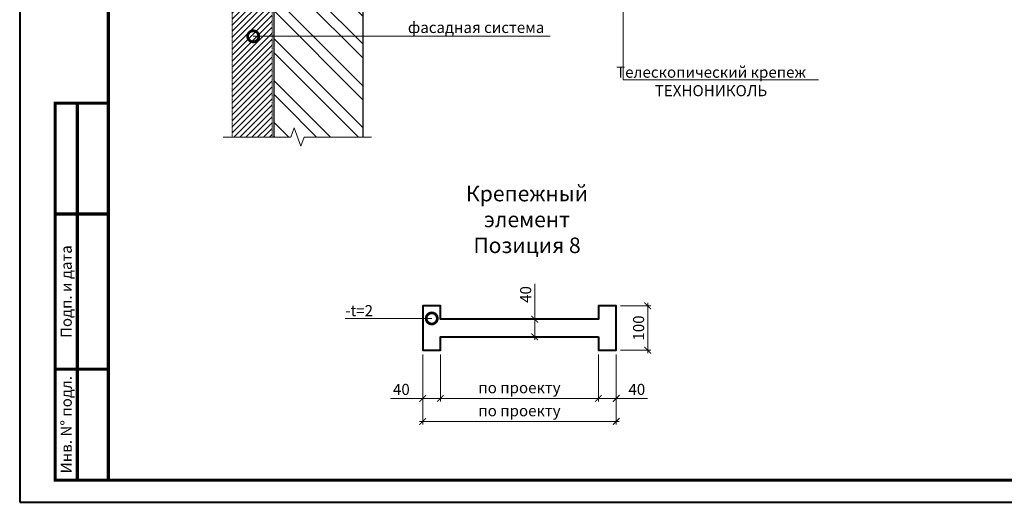
# Model space of a CAD drawing. Units: millimetres. Extents: x -1801 to 37500, y -47570 to 2974.
# Drawn here: x 6900 to 9122, y -9510 to -8422 of the extents above; entities that cross this region are included whole.
import ezdxf
from ezdxf import colors
from ezdxf.entities.mleader import LeaderData, LeaderLine
from ezdxf.enums import TextEntityAlignment as Align
from ezdxf.math import Vec2, Vec3

# ---------------------------------------------------------------- set-up
doc = ezdxf.new("R2010")
doc.units = ezdxf.units.MM
doc.linetypes.add('штриховая 50', pattern=[1, 0.5, -0.5])
doc.layers.get('0').update_dxf_attribs({"lineweight": 30})
doc.layers.get('DEFPOINTS').update_dxf_attribs({"color": 251, "lineweight": 0})
for name, color, linetype, lineweight in [('FP-XX-МАРКИ ПОМЕЩЕНИЙ', 250, 'Continuous', 25), ('TN-КИРПИЧ', 246, 'Continuous', 30), ('TN-МЕТАЛЛ КОНСТРУКЦИИ', 162, 'Continuous', 35), ('TN-РАЗМЕРЫ', 184, 'Continuous', 15)]:
    doc.layers.add(name, color=color, linetype=linetype, lineweight=lineweight)
doc.layers.add('TN-АННОТАЦИИ', color=7, linetype='Continuous', lineweight=20, true_color=0x000000)
doc.layers.add('TN-ТАБЛИЦЫ', color=7, linetype='Continuous', lineweight=40, true_color=0x000000)
doc.styles.get("Standard").update_dxf_attribs({"font": 'txt.shx'})
doc.styles.add('TN-Текст', font='isocpeur.ttf')
doc.styles.add('TN-Текст-Аннотативный', font='isocpeur.ttf')
doc.dimstyles.new('ПТС-Размеры-Аннотативный$0', dxfattribs={"dimtxt": 2.5, "dimasz": 1.5, "dimexe": 0.7, "dimexo": 1, "dimgap": 0.8, "dimtad": 1, "dimdec": 0, "dimzin": 0, "dimdsep": 46, "dimtxsty": 'TN-Текст-Аннотативный', "dimblk": 'ARCHTICK', "dimcen": 2, "dimdle": 0.7, "dimadec": 0, "dimazin": 0, "dimtfac": 1, "dimtdec": 0, "dimtmove": 1, "dimatfit": 3, "dimfxl": 0.7, "dimtolj": 1, "dimtzin": 0, "dimlwd": -1, "dimlwe": -1, "dimarcsym": 0})

# ---------------------------------------------------------------- blocks, each defined once
blk = doc.blocks.new('*U167')
blk.add_lwpolyline([(0, 0), (420, 0), (420, 297), (0, 297)], close=True)
at = {"const_width": 0.7}
for points in [[(20, 5), (415, 5), (415, 292), (20, 292)], [(8, 5), (20, 5), (20, 90), (8, 90)]]:
    blk.add_lwpolyline(points, close=True, dxfattribs=at)
for points in [[(13, 5), (13, 90)], [(20, 65), (8, 65)], [(20, 30), (8, 30)]]:
    blk.add_lwpolyline(points, dxfattribs=at)
at = {"color": 0, "style": 'TN-Текст'}
for s, p in [('Подп. и дата', (10.5, 47.5)), ('Инв. N%%D подл.', (10.5, 17.5))]:
    blk.add_text(s, height=2.5, rotation=90, dxfattribs=at).set_placement(p, align=Align.MIDDLE_CENTER)
at = {"color": 0, "lineweight": 30, "flags": 104}
blk.add_attdef('ФОРМА6', text='', height=3.5, dxfattribs=at).set_placement((350, 12.5), align=Align.MIDDLE_CENTER)
at = {"color": 0, "style": 'TN-Текст', "flags": 8}
blk.add_attdef('ЛИСТ__', text='', height=2.5, dxfattribs=at).set_placement((410, 9.5), align=Align.MIDDLE_CENTER)
blk.add_attdef('ФОРМАТ', (397, 1.5), '', height=2.5, dxfattribs=at)
blk = doc.blocks.new('*U312')
at = {"layer": 'TN-КИРПИЧ', "lineweight": 13}
h = blk.add_hatch(dxfattribs=at)
h.set_pattern_fill('ANSI32', color=256, scale=7)
h.set_pattern_definition([(45, (6e-14, 739.624), (-47.1463, 47.1463), []), (45, (31.43, 739.624), (-47.1463, 47.1463), [])])
h.paths.add_polyline_path([(0, 0), (200, 0), (200, 1439.6), (0, 1439.6)])
at = {"layer": 'TN-КИРПИЧ'}
blk.add_lwpolyline([(0, 0), (200, 0), (200, 1439.6), (0, 1439.6)], close=True, dxfattribs=at)
blk = doc.blocks.new('*U311')
at = {"lineweight": 0}
blk.add_wipeout([(-67, 452), (-67, 0), (1323, 0), (1398, -206), (1548, 206), (1623, 0), (3025, 0), (3025, 452), (1623, 452), (1548, 658), (1398, 246), (1323, 452)], dxfattribs=at).dxf.layer = 'FP-XX-МАРКИ ПОМЕЩЕНИЙ'
at = {"linetype": 'Continuous'}
blk.add_lwpolyline([(3146, 0), (1623, 0), (1623, 0), (1548, 206), (1398, -206), (1323, 0), (-200, 0)], dxfattribs=at)
blk = doc.blocks.new('_DotSmall')
at = {"color": 0, "linetype": 'ByBlock', "const_width": 0.5}
blk.add_lwpolyline([(-0.0625, 0, 1), (0.0625, 0, 1)], format="xyb", close=True, dxfattribs=at)
blk = doc.blocks.new('_ARCHTICK')
at = {"color": 0, "linetype": 'ByBlock', "ltscale": 10, "const_width": 0.15}
blk.add_lwpolyline([(-0.5, -0.5), (0.5, 0.5)], dxfattribs=at)
blk = doc.blocks.new('*D324')
at = {"layer": 'DEFPOINTS', "color": 0, "transparency": 16777216}
for p in [(8246, -9067), (8246, -9167), (8317, -9167)]:
    blk.add_point(p, dxfattribs=at)
at = {"layer": 'TN-РАЗМЕРЫ', "color": 0, "transparency": 16777216}
for p, q in [((8317, -9060), (8317, -9174)), ((8256, -9067), (8324, -9067)), ((8256, -9167), (8324, -9167))]:
    blk.add_line(p, q, dxfattribs=at)
at = {"layer": 'TN-РАЗМЕРЫ', "color": 0, "transparency": 16777216, "xscale": 15, "yscale": 15, "zscale": 15}
for p, rotation in [((8317, -9067), 90), ((8317, -9167), 270)]:
    blk.add_blockref('_ARCHTICK', p, dxfattribs=dict(at, rotation=rotation))
at = {"layer": 'TN-РАЗМЕРЫ', "color": 0, "transparency": 16777216, "insert": (8296.5, -9117), "char_height": 25, "attachment_point": 5, "rotation": 90, "style": 'TN-Текст-Аннотативный'}
blk.add_mtext('\\A1;100', dxfattribs=at)
blk = doc.blocks.new('*D319')
at = {"layer": 'DEFPOINTS', "color": 0, "transparency": 16777216}
for p in [(8206, -9167), (8246, -9167), (8206, -9275.9)]:
    blk.add_point(p, dxfattribs=at)
at = {"layer": 'TN-РАЗМЕРЫ', "color": 0, "transparency": 16777216}
for p, q in [((8206, -9177), (8206, -9282.9)), ((8246, -9177), (8246, -9282.9)), ((8253, -9275.9), (8199, -9275.9)), ((8316.9, -9275.9), (8246, -9275.9))]:
    blk.add_line(p, q, dxfattribs=at)
at = {"layer": 'TN-РАЗМЕРЫ', "color": 0, "transparency": 16777216, "xscale": 15, "yscale": 15, "zscale": 15, "rotation": 180}
blk.add_blockref('_ARCHTICK', (8206, -9275.9), dxfattribs=at)
at = {"layer": 'TN-РАЗМЕРЫ', "color": 0, "transparency": 16777216, "xscale": 15, "yscale": 15, "zscale": 15}
blk.add_blockref('_ARCHTICK', (8246, -9275.9), dxfattribs=at)
at = {"layer": 'TN-РАЗМЕРЫ', "color": 0, "transparency": 16777216, "insert": (8292.6, -9255.4), "char_height": 25, "attachment_point": 5, "style": 'TN-Текст-Аннотативный'}
blk.add_mtext('\\A1;40', dxfattribs=at)
blk = doc.blocks.new('*D320')
at = {"layer": 'DEFPOINTS', "color": 0, "transparency": 16777216}
for p in [(7849.5, -9167), (8206, -9167), (7849.5, -9275.9)]:
    blk.add_point(p, dxfattribs=at)
at = {"layer": 'TN-РАЗМЕРЫ', "color": 0, "transparency": 16777216}
for p, q in [((7849.5, -9177), (7849.5, -9282.9)), ((8206, -9177), (8206, -9282.9)), ((8213, -9275.9), (7842.5, -9275.9))]:
    blk.add_line(p, q, dxfattribs=at)
at = {"layer": 'TN-РАЗМЕРЫ', "color": 0, "transparency": 16777216, "xscale": 15, "yscale": 15, "zscale": 15, "rotation": 180}
blk.add_blockref('_ARCHTICK', (7849.5, -9275.9), dxfattribs=at)
at = {"layer": 'TN-РАЗМЕРЫ', "color": 0, "transparency": 16777216, "xscale": 15, "yscale": 15, "zscale": 15}
blk.add_blockref('_ARCHTICK', (8206, -9275.9), dxfattribs=at)
at = {"layer": 'TN-РАЗМЕРЫ', "color": 0, "transparency": 16777216, "insert": (8027.7, -9251.6), "char_height": 25, "attachment_point": 5, "style": 'TN-Текст-Аннотативный'}
blk.add_mtext('\\A1;по проекту', dxfattribs=at)
blk = doc.blocks.new('*D321')
at = {"layer": 'DEFPOINTS', "color": 0, "transparency": 16777216}
for p in [(7809.5, -9167), (7849.5, -9167), (7809.5, -9275.9)]:
    blk.add_point(p, dxfattribs=at)
at = {"layer": 'TN-РАЗМЕРЫ', "color": 0, "transparency": 16777216}
for p, q in [((7809.5, -9177), (7809.5, -9282.9)), ((7849.5, -9177), (7849.5, -9282.9)), ((7736.9, -9275.9), (7809.5, -9275.9)), ((7856.5, -9275.9), (7802.5, -9275.9))]:
    blk.add_line(p, q, dxfattribs=at)
at = {"layer": 'TN-РАЗМЕРЫ', "color": 0, "transparency": 16777216, "xscale": 15, "yscale": 15, "zscale": 15, "rotation": 180}
blk.add_blockref('_ARCHTICK', (7809.5, -9275.9), dxfattribs=at)
at = {"layer": 'TN-РАЗМЕРЫ', "color": 0, "transparency": 16777216, "xscale": 15, "yscale": 15, "zscale": 15}
blk.add_blockref('_ARCHTICK', (7849.5, -9275.9), dxfattribs=at)
at = {"layer": 'TN-РАЗМЕРЫ', "color": 0, "transparency": 16777216, "insert": (7761.2, -9255.4), "char_height": 25, "attachment_point": 5, "style": 'TN-Текст-Аннотативный'}
blk.add_mtext('\\A1;40', dxfattribs=at)
blk = doc.blocks.new('*D322')
at = {"layer": 'DEFPOINTS', "color": 0, "transparency": 16777216}
for p in [(7809.5, -9167), (8246, -9167), (8246, -9327.7)]:
    blk.add_point(p, dxfattribs=at)
at = {"layer": 'TN-РАЗМЕРЫ', "color": 0, "transparency": 16777216}
for p, q in [((7809.5, -9177), (7809.5, -9334.7)), ((8246, -9177), (8246, -9334.7)), ((7802.5, -9327.7), (8253, -9327.7))]:
    blk.add_line(p, q, dxfattribs=at)
at = {"layer": 'TN-РАЗМЕРЫ', "color": 0, "transparency": 16777216, "xscale": 15, "yscale": 15, "zscale": 15, "rotation": 180}
blk.add_blockref('_ARCHTICK', (7809.5, -9327.7), dxfattribs=at)
at = {"layer": 'TN-РАЗМЕРЫ', "color": 0, "transparency": 16777216, "xscale": 15, "yscale": 15, "zscale": 15}
blk.add_blockref('_ARCHTICK', (8246, -9327.7), dxfattribs=at)
at = {"layer": 'TN-РАЗМЕРЫ', "color": 0, "transparency": 16777216, "insert": (8027.7, -9303.5), "char_height": 25, "attachment_point": 5, "style": 'TN-Текст-Аннотативный'}
blk.add_mtext('\\A1;по проекту', dxfattribs=at)
blk = doc.blocks.new('*D323')
at = {"layer": 'DEFPOINTS', "color": 0, "transparency": 16777216}
for p in [(7849.5, -9097), (7849.5, -9137), (8062.2, -9137)]:
    blk.add_point(p, dxfattribs=at)
at = {"layer": 'TN-РАЗМЕРЫ', "color": 0, "transparency": 16777216}
for p, q in [((8062.2, -9017.2), (8062.2, -9097)), ((7859.5, -9097), (8069.2, -9097)), ((8062.2, -9090), (8062.2, -9144)), ((7859.5, -9137), (8069.2, -9137))]:
    blk.add_line(p, q, dxfattribs=at)
at = {"layer": 'TN-РАЗМЕРЫ', "color": 0, "transparency": 16777216, "xscale": 15, "yscale": 15, "zscale": 15}
for p, rotation in [((8062.2, -9097), 90), ((8062.2, -9137), 270)]:
    blk.add_blockref('_ARCHTICK', p, dxfattribs=dict(at, rotation=rotation))
at = {"layer": 'TN-РАЗМЕРЫ', "color": 0, "transparency": 16777216, "insert": (8041.7, -9041.4), "char_height": 25, "attachment_point": 5, "rotation": 90, "style": 'TN-Текст-Аннотативный'}
blk.add_mtext('\\A1;40', dxfattribs=at)

msp = doc.modelspace()

# ---------------------------------------------------------------- hatches: boundary and pattern name
at = {"linetype": 'штриховая 50', "lineweight": 20, "transparency": 33554559}
h = msp.add_hatch(dxfattribs=at)
h.set_pattern_fill('ANSI31', color=256, scale=3)
h.set_pattern_definition([(45, (-44436.513, -3405.202), (-6.7351921, 6.7351921), [])])
h.paths.add_polyline_path([(7379.4, -7229.1), (7379.4, -8696.3), (7469.5, -8696.4), (7469.6, -7229.1)])

# ---------------------------------------------------------------- linework, layer by layer
at = {"linetype": 'штриховая 50', "lineweight": 20}
msp.add_lwpolyline([(7379.4, -7229.1), (7379.4, -8696.3), (7469.5, -8696.4), (7469.6, -7229.1)], close=True, dxfattribs=at)
at = {"layer": 'TN-МЕТАЛЛ КОНСТРУКЦИИ', "lineweight": 40}
msp.add_lwpolyline([(8206, -9137), (8206, -9167), (8246, -9167), (8246, -9067), (8206, -9067), (8206, -9097), (7849.5, -9097), (7849.5, -9067), (7809.5, -9067), (7809.5, -9167), (7849.5, -9167), (7849.5, -9137)], close=True, dxfattribs=at)

# ---------------------------------------------------------------- block references
at = {"layer": 'TN-КИРПИЧ', "xscale": -1, "rotation": 180}
msp.add_blockref('*U312', (7474, -7267.6), dxfattribs=at)
at = {"layer": 'TN-ТАБЛИЦЫ', "color": 7, "xscale": 10, "yscale": 10, "zscale": 10}
msp.add_blockref('*U167', (6900, -9510), dxfattribs=at)

# ---------------------------------------------------------------- texts
at = {"layer": 'TN-АННОТАЦИИ', "color": 0, "insert": (7819.6, -8796.4), "char_height": 35, "attachment_point": 1, "style": 'TN-Текст-Аннотативный'}
msp.add_mtext_dynamic_manual_height_columns('\\pxqc;{\\fISOCPEUR|b1|i0|c204|p34;Крепежный элемент\\PПозиция 8}', width=450.406, gutter_width=20358.2, heights=[0], dxfattribs=at)

# ---------------------------------------------------------------- dimensions: what is measured, and where the dimension line sits
at = {"layer": 'TN-РАЗМЕРЫ'}
dim = msp.add_linear_dim(base=(8062.2, -9137), p1=(7849.5, -9097), p2=(7849.5, -9137), angle=270, dimstyle='ПТС-Размеры-Аннотативный$0', dxfattribs=at)
dim.commit()
dim.dimension.update_dxf_attribs({"geometry": '*D323', "text_midpoint": (8059.1, -9041.4), "dimtype": 160})
dim = msp.add_linear_dim(base=(8317, -9167), p1=(8246, -9067), p2=(8246, -9167), angle=270, dimstyle='ПТС-Размеры-Аннотативный$0', dxfattribs=at)
dim.commit()
dim.dimension.update_dxf_attribs({"geometry": '*D324', "text_midpoint": (8296.5, -9117)})
for base, p1, p2, picture, middle in [((7809.5, -9275.9), (7849.5, -9167), (7809.5, -9167), '*D321', (7761.2, -9274.8)), ((8206, -9275.9), (8246, -9167), (8206, -9167), '*D319', (8292.6, -9270.2))]:
    dim = msp.add_linear_dim(base=base, p1=p1, p2=p2, dimstyle='ПТС-Размеры-Аннотативный$0', dxfattribs=at)
    dim.commit()
    dim.dimension.update_dxf_attribs({"geometry": picture, "text_midpoint": middle, "dimtype": 160})
for base, p1, p2, picture, middle in [((8246, -9327.7), (7809.5, -9167), (8246, -9167), '*D322', (8027.7, -9303.5)), ((7849.5, -9275.9), (8206, -9167), (7849.5, -9167), '*D320', (8027.7, -9251.6))]:
    dim = msp.add_linear_dim(base=base, p1=p1, p2=p2, text='по проекту', dimstyle='ПТС-Размеры-Аннотативный$0', dxfattribs=at)
    dim.commit()
    dim.dimension.update_dxf_attribs({"geometry": picture, "text_midpoint": middle})

# ---------------------------------------------------------------- leaders
at = {"layer": 'TN-АННОТАЦИИ'}
ml = msp.add_multileader_mtext('Standard', dxfattribs=at)
ml.set_content('Телескопический крепеж\\PТЕХНОНИКОЛЬ', color=256, style='TN-Текст')
ml.set_leader_properties(color=256, linetype='ByLayer', lineweight=-1)
ml.set_arrow_properties(name='DOTSMALL')
ml.build(insert=Vec2(0, 0))
ml.multileader.update_dxf_attribs({"text_left_attachment_type": 6, "text_right_attachment_type": 6, "dogleg_length": 100, "arrow_head_size": 40, "scale": 10})
ctx = ml.context
ctx.base_point, ctx.scale, ctx.char_height, ctx.arrow_head_size, ctx.landing_gap_size, ctx.plane_origin = Vec3(8270, -8557.7), 10, 25, 40, 0, Vec3(6394.1, -9508.8)
ctx.left_attachment, ctx.right_attachment, ctx.text_align_type = 6, 6, 1
notes = []
notes.append((ctx, [(1, (1, 1, 0), (8261.8, -8557.7), (1, 0), 8.18, [(0, [(7865.2, -7883.3), (8261.8, -7883.3)], 0, [])])]))
ctx.mtext.insert, ctx.mtext.alignment, ctx.mtext.line_spacing_style, ctx.mtext.flow_direction = Vec3(8460, -8527.7), 2, 2, 5
ml = msp.add_multileader_mtext('Standard', dxfattribs=at)
ml.set_content('фасадная система', color=256, style='TN-Текст')
ml.set_leader_properties(color=256, linetype='ByLayer', lineweight=-1)
ml.set_arrow_properties(name='DOTSMALL')
ml.build(insert=Vec2(0, 0))
ml.multileader.update_dxf_attribs({"text_left_attachment_type": 6, "text_right_attachment_type": 6, "dogleg_length": 100, "arrow_head_size": 50, "scale": 10})
ctx = ml.context
ctx.base_point, ctx.scale, ctx.char_height, ctx.arrow_head_size, ctx.landing_gap_size, ctx.plane_origin = Vec3(7786.2, -8459.3), 10, 25, 50, 0, Vec3(5759.8, -8921)
ctx.left_attachment, ctx.right_attachment, ctx.text_align_type = 6, 6, 1
notes.append((ctx, [(1, (1, 1, 0), (7778, -8459.3), (1, 0), 8.18, [(1, [(7426.9, -8459.3)], 0, [])])]))
ctx.mtext.insert, ctx.mtext.alignment, ctx.mtext.line_spacing_style, ctx.mtext.flow_direction = Vec3(7929.9, -8426.8), 2, 2, 5
ml = msp.add_multileader_mtext('Standard', dxfattribs=at)
ml.set_content('-t=2', color=256, style='TN-Текст')
ml.set_leader_properties(color=256, linetype='ByLayer', lineweight=-1)
ml.set_arrow_properties(name='DOTSMALL')
ml.build(insert=Vec2(0, 0))
ml.multileader.update_dxf_attribs({"text_left_attachment_type": 6, "text_right_attachment_type": 6, "dogleg_length": 100, "arrow_head_size": 50, "scale": 10})
ctx = ml.context
ctx.base_point, ctx.scale, ctx.char_height, ctx.arrow_head_size, ctx.landing_gap_size, ctx.plane_origin = Vec3(7634.8, -9095.4), 10, 25, 50, 0, Vec3(9904.5, -10017.6)
ctx.left_attachment, ctx.right_attachment, ctx.text_align_type = 6, 6, 1
notes.append((ctx, [(1, (1, 1, 0), (7705.5, -9095.4), (-1, 0), 8.18, [(1, [(7829.8, -9095.4)], 0, [])])]))
ctx.mtext.insert, ctx.mtext.alignment, ctx.mtext.line_spacing_style, ctx.mtext.flow_direction = Vec3(7666, -9065.4), 2, 2, 5
for ctx, leaders in notes:
    for number, flags, end, landing, length, lines in leaders:
        leader = LeaderData()
        leader.index, (leader.has_last_leader_line, leader.has_dogleg_vector, leader.attachment_direction) = number, flags
        leader.last_leader_point, leader.dogleg_vector, leader.dogleg_length = Vec3(end), Vec3(landing), length
        for number, points, colour, breaks in lines:
            line = LeaderLine()
            line.index, line.vertices, line.color, line.breaks = number, Vec3.list(points), colors.encode_raw_color(colour), breaks
            leader.lines.append(line)
        ctx.leaders.append(leader)

# ---------------------------------------------------------------- next in the draw order: block references
at = {"layer": 'TN-АННОТАЦИИ', "xscale": -0.1, "yscale": 0.1, "zscale": 0.1, "rotation": 180}
msp.add_blockref('*U311', (7379.4, -8686.6), dxfattribs=at)

doc.saveas('drawing.dxf')
